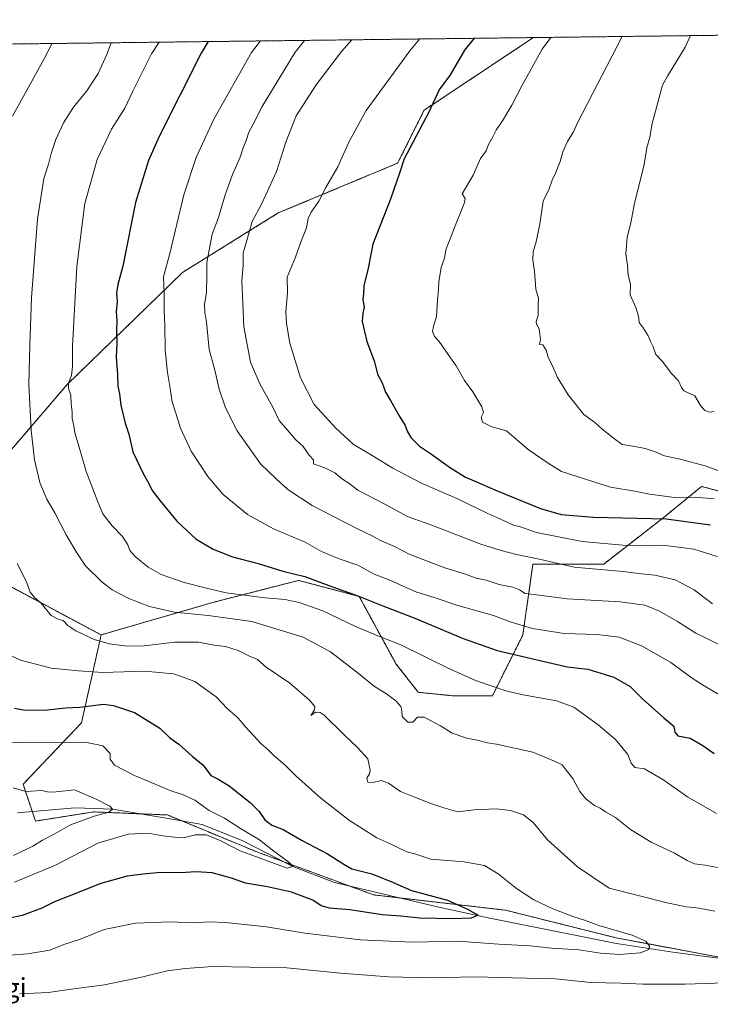
# Model space of a CAD drawing. Units: metres. Extents: x 583431 to 586865, y 4740504 to 4742859.
# Drawn here: x 586010 to 586301, y 4742445 to 4742859 of the extents above; entities that cross this region are included whole.
import ezdxf
from ezdxf.enums import TextEntityAlignment as Align

# ---------------------------------------------------------------- set-up
doc = ezdxf.new("R2010")
doc.units = ezdxf.units.M
doc.header["$MEASUREMENT"] = 0
doc.linetypes.add('TRAZOS', pattern=[0.75, 0.5, -0.25])
for name, color, linetype, lineweight in [('Arbolado forestal', 92, 'TRAZOS', 0), ('Arbolado forestal CxS', 92, 'Continuous', 0), ('Comarca CxS', 133, 'Continuous', 0), ('Comunidad Autónoma CxS', 142, 'Continuous', 0), ('Corriente natural lineal', 142, 'Continuous', 13), ('Curva de nivel maestra', 36, 'Continuous', 30), ('Curva de nivel normal', 36, 'Continuous', 0), ('Entidad de ámbito territorial CxS', 92, 'Continuous', 0), ('Municipio CxS', 142, 'Continuous', 0), ('Provincia CxS', 1, 'Continuous', 0), ('Texto cartográfico', 19, 'Continuous', 0)]:
    doc.layers.add(name, color=color, linetype=linetype, lineweight=lineweight)
doc.styles.add('Arial', font='txt', dxfattribs={"height": 0.2})

# ---------------------------------------------------------------- blocks, each defined once
blk = doc.blocks.new('*U151')
at = {"layer": 'Arbolado forestal CxS', "color": 92, "linetype": 'Continuous', "lineweight": 0}
for points in [[(586002.13, 4742623.07, 1008.06), (586044.72, 4742600.34, 1010.59), (586036.47, 4742563.35, 997.59), (586011.9, 4742537.49, 990.86), (586017.07, 4742521.97, 987.98), (586041.65, 4742525.85, 989.74), (586072.69, 4742524.55, 991.46), (586110.19, 4742509.03, 994.31), (586159.34, 4742490.92, 997.48), (586214.95, 4742484.46, 1001.57), (586261.52, 4742472.82, 1004.04), (586337.82, 4742458.59, 1009.52)], [(585748.36, 4742845.88, 1041.53), (586226.64, 4742851.78, 1053.92), (586226.64, 4742851.78, 1053.92), (586180.65, 4742821.19, 1049.35), (586169.51, 4742798.91, 1049.54), (586119.29, 4742777.97, 1041.97), (586079.04, 4742752.95, 1031.63), (586030.33, 4742705.61, 1019.5), (586005.27, 4742676.37, 1011.41)]]:
    blk.add_polyline3d(points, dxfattribs=at)
blk = doc.blocks.new('*U168')
at = {"layer": 'Curva de nivel normal', "color": 36, "linetype": 'Continuous', "lineweight": 0}
blk.add_polyline3d([(586264.06, 4742852.25, 1060), (586245.18, 4742815.91, 1060), (586243.46, 4742812.1, 1060), (586241.06, 4742808.06, 1060), (586239.06, 4742803.63, 1060), (586237.91, 4742799.63, 1060), (586236.02, 4742794.75, 1060), (586234.57, 4742791.75, 1060), (586233.22, 4742788.08, 1060), (586230.8, 4742782.87, 1060), (586229.34, 4742773.22, 1060), (586227.69, 4742765.19, 1060), (586226.62, 4742761.74, 1060), (586226.4, 4742758.15, 1060), (586227.09, 4742753.46, 1060), (586227.64, 4742745.83, 1060), (586228.8, 4742742.16, 1060), (586228.64, 4742739.44, 1060), (586228.65, 4742734.86, 1060), (586227.83, 4742732.27, 1060), (586227.99, 4742731.08, 1060), (586229.09, 4742729.24, 1060), (586229.62, 4742724.74, 1060), (586229.18, 4742722.56, 1060), (586230.68, 4742722.38, 1060), (586232.07, 4742720.17, 1060), (586232.89, 4742717.24, 1060), (586234.92, 4742712.86, 1060), (586236.76, 4742708.64, 1060), (586241.31, 4742701.34, 1060), (586247.94, 4742693.14, 1060), (586252.32, 4742689.83, 1060), (586255.44, 4742687.15, 1060), (586260.28, 4742683.32, 1060), (586264.04, 4742680.56, 1060), (586268.68, 4742679.8, 1060), (586273.65, 4742678.78, 1060), (586278.28, 4742677.25, 1060), (586281.81, 4742675.75, 1060), (586288.48, 4742674.37, 1060), (586299, 4742671.48, 1060), (586305.77, 4742668.95, 1060)], dxfattribs=at)
blk = doc.blocks.new('*U171')
at = {"layer": 'Curva de nivel normal', "color": 36, "linetype": 'Continuous', "lineweight": 0}
blk.add_polyline3d([(586150.22, 4742850.84, 1040), (586145.86, 4742845.91, 1040), (586135.22, 4742831.91, 1040), (586126.82, 4742818.91, 1040), (586122.42, 4742807.75, 1040), (586118.58, 4742795.41, 1040), (586112.3, 4742781.94, 1040), (586108.25, 4742774.4, 1040), (586106.11, 4742766.39, 1040), (586104.53, 4742761.15, 1040), (586104.53, 4742756, 1040), (586104.01, 4742749.37, 1040), (586104.33, 4742739.88, 1040), (586104.77, 4742730.04, 1040), (586107.6, 4742715.12, 1040), (586111.45, 4742706.03, 1040), (586116.95, 4742696.23, 1040), (586119.69, 4742690.64, 1040), (586126.68, 4742682.46, 1040), (586129.69, 4742679.64, 1040), (586132.24, 4742676.06, 1040), (586134.06, 4742673.98, 1040), (586134.04, 4742672.31, 1040), (586138.81, 4742670.61, 1040), (586143.14, 4742668.54, 1040), (586146.34, 4742665.95, 1040), (586148.94, 4742664.21, 1040), (586152.83, 4742661.32, 1040), (586164.12, 4742655.4, 1040), (586173.9, 4742650.02, 1040), (586183.53, 4742646.71, 1040), (586204.57, 4742638.54, 1040), (586213.15, 4742635.83, 1040), (586219.47, 4742634.16, 1040), (586229.79, 4742632.15, 1040), (586243.76, 4742628.81, 1040), (586254.79, 4742627.94, 1040), (586264.47, 4742627.08, 1040), (586272.13, 4742626, 1040), (586277.77, 4742625.56, 1040), (586286.28, 4742623.52, 1040), (586294.37, 4742619.28, 1040), (586302.08, 4742613.41, 1040)], dxfattribs=at)
blk = doc.blocks.new('*U188')
at = {"layer": 'Curva de nivel normal', "color": 36, "linetype": 'Continuous', "lineweight": 0}
blk.add_polyline3d([(586233.92, 4742851.87, 1055), (586230.37, 4742846.95, 1055), (586221.82, 4742831.53, 1055), (586217.64, 4742823.33, 1055), (586213.7, 4742816.73, 1055), (586211.08, 4742813.11, 1055), (586209.58, 4742810.01, 1055), (586207.74, 4742806.76, 1055), (586206.79, 4742804.17, 1055), (586204.34, 4742800.92, 1055), (586201.28, 4742793.87, 1055), (586196.71, 4742785.99, 1055), (586197.98, 4742784.07, 1055), (586197.46, 4742781.95, 1055), (586193.42, 4742771.9, 1055), (586191.69, 4742767.02, 1055), (586190, 4742762.88, 1055), (586189.05, 4742758.56, 1055), (586187.83, 4742755.03, 1055), (586186.83, 4742748.91, 1055), (586186.76, 4742745.7, 1055), (586186.33, 4742741.29, 1055), (586185.85, 4742734.3, 1055), (586184.6, 4742730.29, 1055), (586184.24, 4742728.04, 1055), (586184.96, 4742726.01, 1055), (586187.05, 4742723.91, 1055), (586189.76, 4742719.72, 1055), (586194.08, 4742713.61, 1055), (586197.61, 4742707.45, 1055), (586201.1, 4742702.65, 1055), (586205.01, 4742696.31, 1055), (586205.68, 4742693.9, 1055), (586204.64, 4742692.05, 1055), (586205.29, 4742689.86, 1055), (586209.11, 4742687.93, 1055), (586215.38, 4742686.21, 1055), (586224.44, 4742678.38, 1055), (586233.28, 4742672.4, 1055), (586238.44, 4742669.1, 1055), (586259.13, 4742662.51, 1055), (586269.39, 4742660.92, 1055), (586274.67, 4742659.75, 1055), (586287.08, 4742658.11, 1055), (586294.84, 4742658.36, 1055), (586302.68, 4742657.62, 1055)], dxfattribs=at)
blk = doc.blocks.new('*U189')
at = {"layer": 'Curva de nivel normal', "color": 36, "linetype": 'Continuous', "lineweight": 0}
blk.add_polyline3d([(586292.78, 4742852.6, 1065), (586290.54, 4742847.7, 1065), (586283.12, 4742835.53, 1065), (586280.99, 4742831.69, 1065), (586276.67, 4742815.61, 1065), (586275.63, 4742809.93, 1065), (586274.34, 4742805.42, 1065), (586273.32, 4742798.4, 1065), (586269.07, 4742781.36, 1065), (586267.7, 4742773.74, 1065), (586266.14, 4742767.74, 1065), (586265.54, 4742760.74, 1065), (586266.22, 4742755.98, 1065), (586266.6, 4742751.73, 1065), (586267.47, 4742747.94, 1065), (586267.4, 4742743.47, 1065), (586269.83, 4742738.1, 1065), (586270.94, 4742734.49, 1065), (586271.19, 4742731.88, 1065), (586272.86, 4742729.58, 1065), (586274.89, 4742726.25, 1065), (586276.03, 4742723.54, 1065), (586276.99, 4742721.6, 1065), (586278.17, 4742718.41, 1065), (586280.96, 4742715.39, 1065), (586284.57, 4742710.5, 1065), (586287.67, 4742707.23, 1065), (586288.98, 4742704.46, 1065), (586289.91, 4742703.14, 1065), (586294.54, 4742700.92, 1065), (586296.92, 4742696.9, 1065), (586298.84, 4742694.82, 1065), (586300.81, 4742694.12, 1065), (586302.79, 4742694.34, 1065)], dxfattribs=at)
blk = doc.blocks.new('*U194')
at = {"layer": 'Curva de nivel normal', "color": 36, "linetype": 'Continuous', "lineweight": 0}
blk.add_polyline3d([(586178.83, 4742851.19, 1045), (586174.65, 4742846.26, 1045), (586156.25, 4742821.05, 1045), (586149.06, 4742808.03, 1045), (586144.39, 4742797.37, 1045), (586139.26, 4742788.7, 1045), (586136.36, 4742782.86, 1045), (586133.08, 4742778.32, 1045), (586131.86, 4742775.68, 1045), (586131.16, 4742771.74, 1045), (586128.92, 4742766.07, 1045), (586126.54, 4742759.4, 1045), (586123.07, 4742750.9, 1045), (586123.17, 4742744.27, 1045), (586122.4, 4742736.34, 1045), (586122.81, 4742731.37, 1045), (586124.18, 4742723.12, 1045), (586128.62, 4742708.57, 1045), (586134.44, 4742697.39, 1045), (586143.52, 4742687.4, 1045), (586150.76, 4742680.69, 1045), (586158.8, 4742675.84, 1045), (586167.48, 4742670.48, 1045), (586179.51, 4742664.24, 1045), (586194.39, 4742657.8, 1045), (586207.45, 4742651.42, 1045), (586213.74, 4742648.67, 1045), (586218.29, 4742646.57, 1045), (586221.2, 4742645.78, 1045), (586228.01, 4742643.52, 1045), (586247.16, 4742639.73, 1045), (586265.79, 4742638.04, 1045), (586281.16, 4742638.08, 1045), (586294.24, 4742636.5, 1045), (586304.03, 4742633.28, 1045)], dxfattribs=at)
blk = doc.blocks.new('*U196')
at = {"layer": 'Curva de nivel normal', "color": 36, "linetype": 'Continuous', "lineweight": 0}
blk.add_polyline3d([(586049.02, 4742849.59, 1015), (586047.13, 4742844.69, 1015), (586043.48, 4742836.73, 1015), (586038.78, 4742829.32, 1015), (586033.11, 4742822.55, 1015), (586028.85, 4742815.92, 1015), (586025.6, 4742808.9, 1015), (586023.64, 4742803.02, 1015), (586022.53, 4742798.49, 1015), (586020.56, 4742792.49, 1015), (586017.94, 4742775.41, 1015), (586015.41, 4742742.4, 1015), (586014.73, 4742722.27, 1015), (586014.35, 4742705.96, 1015), (586015.25, 4742686.54, 1015), (586016.69, 4742673.98, 1015), (586018.93, 4742664.54, 1015), (586021.86, 4742657.48, 1015), (586025.32, 4742651.4, 1015), (586030, 4742642.47, 1015), (586034.49, 4742634.9, 1015), (586038.14, 4742629.42, 1015), (586045.06, 4742622.68, 1015), (586049.4, 4742619.35, 1015), (586056.42, 4742615.71, 1015), (586065.04, 4742612.32, 1015), (586075.54, 4742609.98, 1015), (586089.81, 4742608.55, 1015), (586108.21, 4742606, 1015), (586129.71, 4742599.4, 1015), (586141.24, 4742593.18, 1015), (586152.38, 4742584.73, 1015), (586159.83, 4742578.67, 1015), (586164.76, 4742575.58, 1015), (586168.82, 4742572.64, 1015), (586170.92, 4742570.25, 1015), (586171.31, 4742568.5, 1015), (586171.42, 4742566.01, 1015), (586173.75, 4742563.67, 1015), (586175.94, 4742563.65, 1015), (586177.91, 4742565.66, 1015), (586180.62, 4742565.67, 1015), (586187.56, 4742562.14, 1015), (586192.46, 4742559.04, 1015), (586198.58, 4742556.84, 1015), (586202.98, 4742555.98, 1015), (586207.32, 4742554.92, 1015), (586211.11, 4742554.36, 1015), (586226.36, 4742551, 1015), (586235.48, 4742547.22, 1015), (586238.74, 4742545.72, 1015), (586240.43, 4742543.35, 1015), (586243.29, 4742539.87, 1015), (586246.18, 4742534.43, 1015), (586248.73, 4742531.29, 1015), (586252.38, 4742528.48, 1015), (586254.77, 4742527.42, 1015), (586257.03, 4742525.88, 1015), (586261.26, 4742523.51, 1015), (586267.54, 4742518.46, 1015), (586276.18, 4742513.1, 1015), (586285.97, 4742508.54, 1015), (586291.42, 4742505.33, 1015), (586294.48, 4742504.04, 1015), (586298.95, 4742503.48, 1015), (586310.66, 4742501.22, 1015)], dxfattribs=at)
blk = doc.blocks.new('*U201')
at = {"layer": 'Curva de nivel normal', "color": 36, "linetype": 'Continuous', "lineweight": 0}
blk.add_polyline3d([(586264.06, 4742852.25, 1060)], dxfattribs=at)
blk = doc.blocks.new('*U202')
at = {"layer": 'Curva de nivel normal', "color": 36, "linetype": 'Continuous', "lineweight": 0}
blk.add_polyline3d([(586292.78, 4742852.6, 1065)], dxfattribs=at)
blk = doc.blocks.new('*U203')
at = {"layer": 'Curva de nivel normal', "color": 36, "linetype": 'Continuous', "lineweight": 0}
blk.add_polyline3d([(586233.92, 4742851.87, 1055)], dxfattribs=at)
blk = doc.blocks.new('*U212')
at = {"layer": 'Curva de nivel normal', "color": 36, "linetype": 'Continuous', "lineweight": 0}
blk.add_polyline3d([(586111.86, 4742850.37, 1030)], dxfattribs=at)
blk = doc.blocks.new('*U215')
at = {"layer": 'Curva de nivel normal', "color": 36, "linetype": 'Continuous', "lineweight": 0}
blk.add_polyline3d([(586178.83, 4742851.19, 1045)], dxfattribs=at)
blk = doc.blocks.new('*U216')
at = {"layer": 'Curva de nivel maestra', "color": 36, "linetype": 'Continuous', "lineweight": 30}
blk.add_polyline3d([(586008.23, 4742569.5, 1000), (586012.08, 4742568.84, 1000), (586020.86, 4742568.6, 1000), (586029.8, 4742569.64, 1000), (586035.82, 4742569.9, 1000), (586045.66, 4742571.14, 1000), (586049.9, 4742570.63, 1000), (586058.76, 4742567.71, 1000), (586069.45, 4742561.04, 1000), (586073.63, 4742557.08, 1000), (586077.36, 4742554.37, 1000), (586083.09, 4742549.36, 1000), (586087.6, 4742545.55, 1000), (586090.9, 4742541.19, 1000), (586094.24, 4742539.55, 1000), (586098.58, 4742536.84, 1000), (586107.5, 4742529.76, 1000), (586111.26, 4742526.05, 1000), (586113.66, 4742522.45, 1000), (586116.54, 4742520.23, 1000), (586121.32, 4742518.39, 1000), (586129.32, 4742513.75, 1000), (586139.97, 4742508.2, 1000), (586146.86, 4742503.78, 1000), (586150.25, 4742501.86, 1000), (586158.67, 4742499.78, 1000), (586167.36, 4742496.22, 1000), (586175.36, 4742492.74, 1000), (586190.47, 4742488.62, 1000), (586198.86, 4742484.91, 1000), (586203.35, 4742482.33, 1000), (586200.52, 4742481.17, 1000), (586192.8, 4742480.8, 1000), (586178.83, 4742481.07, 1000), (586170.91, 4742481.94, 1000), (586163.01, 4742482.49, 1000), (586149.4, 4742484.63, 1000), (586140.83, 4742485.34, 1000), (586137.37, 4742486.31, 1000), (586133.82, 4742488.71, 1000), (586124.86, 4742492.06, 1000), (586114.74, 4742494.37, 1000), (586105.52, 4742495.87, 1000), (586099.53, 4742497.9, 1000), (586091.4, 4742500.25, 1000), (586084.76, 4742500.65, 1000), (586078.12, 4742500.18, 1000), (586069.76, 4742500.35, 1000), (586062.43, 4742499.58, 1000), (586055.69, 4742498.81, 1000), (586044.58, 4742495.71, 1000), (586032.19, 4742490.74, 1000), (586025.08, 4742487.97, 1000), (586019.77, 4742485.35, 1000), (586011.45, 4742482.25, 1000), (586004.89, 4742480.83, 1000)], dxfattribs=at)
blk = doc.blocks.new('*U221')
at = {"layer": 'Curva de nivel maestra', "color": 36, "linetype": 'Continuous', "lineweight": 30}
blk.add_polyline3d([(586089.76, 4742850.09, 1025), (586086.87, 4742845.18, 1025), (586069.21, 4742810.12, 1025), (586064.67, 4742799.98, 1025), (586059.26, 4742782.35, 1025), (586053.81, 4742755.62, 1025), (586051.79, 4742747.82, 1025), (586051.25, 4742744.39, 1025), (586051.44, 4742740.73, 1025), (586051, 4742736.3, 1025), (586051.33, 4742732.62, 1025), (586051.21, 4742728.16, 1025), (586051.34, 4742722.97, 1025), (586051.01, 4742717.3, 1025), (586051.64, 4742709.92, 1025), (586051.81, 4742705.1, 1025), (586052.51, 4742701.8, 1025), (586053.07, 4742697.03, 1025), (586054.84, 4742689.46, 1025), (586056.33, 4742684.88, 1025), (586058.1, 4742677.42, 1025), (586062.52, 4742668.06, 1025), (586064.84, 4742664.12, 1025), (586066.17, 4742661.09, 1025), (586069.57, 4742656.78, 1025), (586076.58, 4742648.17, 1025), (586084.77, 4742640.7, 1025), (586091.82, 4742636.42, 1025), (586099.99, 4742633.26, 1025), (586110.75, 4742630.35, 1025), (586121.26, 4742627.2, 1025), (586130.39, 4742624.99, 1025), (586140.55, 4742621.16, 1025), (586152.82, 4742616.84, 1025), (586163.26, 4742612.58, 1025), (586176.8, 4742607.42, 1025), (586197.13, 4742598.85, 1025), (586211.37, 4742593.76, 1025), (586240.8, 4742586.93, 1025), (586249.52, 4742585.96, 1025), (586260.55, 4742582.57, 1025), (586267.35, 4742578.61, 1025), (586272.61, 4742573.5, 1025), (586281.61, 4742565.47, 1025), (586285.77, 4742561.91, 1025), (586286.12, 4742559.43, 1025), (586287.41, 4742557.89, 1025), (586292.68, 4742556.87, 1025), (586297.95, 4742553.76, 1025), (586302.76, 4742550.36, 1025)], dxfattribs=at)
blk = doc.blocks.new('*U225')
at = {"layer": 'Curva de nivel maestra', "color": 36, "linetype": 'Continuous', "lineweight": 30}
blk.add_polyline3d([(586201.71, 4742851.48, 1050), (586201.71, 4742851.48, 1050), (586197.69, 4742846.55, 1050), (586191.42, 4742835.85, 1050), (586187.18, 4742830.09, 1050), (586182.52, 4742820.08, 1050), (586172.32, 4742800.81, 1050), (586170.35, 4742794.75, 1050), (586166.49, 4742783.74, 1050), (586159.11, 4742764.88, 1050), (586157.09, 4742754.65, 1050), (586155.23, 4742747.22, 1050), (586155.14, 4742744, 1050), (586154.83, 4742741.47, 1050), (586155.48, 4742738.34, 1050), (586154.85, 4742735.74, 1050), (586154.57, 4742732.2, 1050), (586156.5, 4742723.83, 1050), (586159.72, 4742715.23, 1050), (586161.02, 4742710.16, 1050), (586163.03, 4742706.45, 1050), (586164.34, 4742702.5, 1050), (586166.47, 4742699.01, 1050), (586170.13, 4742692.52, 1050), (586172.64, 4742688.49, 1050), (586173.46, 4742686.07, 1050), (586175.07, 4742683.48, 1050), (586178.69, 4742679.86, 1050), (586183.41, 4742676.65, 1050), (586191.72, 4742670.66, 1050), (586198.05, 4742666.75, 1050), (586201.77, 4742665.25, 1050), (586211.38, 4742660.95, 1050), (586229.68, 4742653.61, 1050), (586238.4, 4742650.96, 1050), (586251.95, 4742649.96, 1050), (586282.48, 4742649.16, 1050), (586301.23, 4742646.61, 1050)], dxfattribs=at)

msp = doc.modelspace()

# ---------------------------------------------------------------- linework, layer by layer
at = {"layer": 'Arbolado forestal', "color": 92, "linetype": 'TRAZOS', "lineweight": 0}
for points in [[(586226.64, 4742851.78, 1053.92), (586330, 4742853.06, 1069.92), (586331.3, 4742853.08, 1070.09), (586332.6, 4742853.09, 1070.24), (586358.99, 4742853.42, 1072.72)], [(585748.36, 4742845.88, 1041.53), (585893.24, 4742847.67, 984.73), (586226.64, 4742851.78, 1053.92)], [(586226.64, 4742851.78, 1053.92), (586180.64, 4742821.19, 1049.35), (586169.51, 4742798.91, 1049.54), (586119.29, 4742777.97, 1041.97), (586079.04, 4742752.95, 1031.63), (586030.33, 4742705.61, 1019.5), (586005.27, 4742676.37, 1011.41), (585992.75, 4742652.69, 1008.02), (586002.12, 4742623.07, 1008.06), (586044.72, 4742600.34, 1010.59)], [(586334.38, 4742652.9, 1057), (586297.46, 4742662.85, 1056.5), (586281.84, 4742650.06, 1050.42), (586256.28, 4742630.17, 1040.76), (586226.47, 4742630.17, 1038.75), (586222.21, 4742600.34, 1028.43), (586209.43, 4742574.76, 1018.84), (586192.39, 4742574.76, 1017.39), (586178.19, 4742576.18, 1016.41), (586168.82, 4742588.2, 1017.51), (586153.3, 4742616.58, 1024.76), (586127.83, 4742623.29, 1023.88), (586091.73, 4742614.03, 1017.36), (586044.72, 4742600.34, 1010.59)], [(586044.72, 4742600.34, 1010.59), (586036.47, 4742563.35, 997.59), (586011.9, 4742537.49, 990.86), (586015.72, 4742526.01, 987.79), (586017.07, 4742521.97, 987.98), (586041.65, 4742525.85, 989.74), (586061.02, 4742525.04, 990.73), (586072.69, 4742524.55, 991.46), (586078.8, 4742522.02, 992.08), (586110.19, 4742509.03, 994.31), (586121.1, 4742505.01, 995.08), (586149.35, 4742494.6, 996.69), (586159.34, 4742490.93, 997.48), (586170.06, 4742489.68, 998.19), (586214.95, 4742484.46, 1001.57), (586261.51, 4742472.82, 1004.04), (586313.63, 4742463.1, 1008.04)]]:
    msp.add_polyline3d(points, dxfattribs=at)
at = {"layer": 'Arbolado forestal CxS', "color": 92, "linetype": 'Continuous', "lineweight": 0}
for points in [[(586005.27, 4742676.37, 1011.41), (586030.33, 4742705.61, 1019.5), (586079.04, 4742752.95, 1031.63), (586119.29, 4742777.97, 1041.97), (586169.51, 4742798.91, 1049.54), (586180.65, 4742821.19, 1049.35), (586226.64, 4742851.78, 1053.92), (586358.99, 4742853.42, 1072.72)], [(586334.38, 4742652.9, 1057), (586297.46, 4742662.85, 1056.5), (586281.84, 4742650.06, 1050.42), (586256.28, 4742630.17, 1040.76), (586226.47, 4742630.17, 1038.75), (586222.21, 4742600.34, 1028.43), (586209.43, 4742574.76, 1018.84), (586192.39, 4742574.76, 1017.39), (586178.19, 4742576.18, 1016.41), (586168.82, 4742588.2, 1017.51), (586153.3, 4742616.58, 1024.76), (586127.83, 4742623.29, 1023.88), (586091.73, 4742614.03, 1017.36), (586044.72, 4742600.34, 1010.59), (586002.13, 4742623.07, 1008.06)], [(586337.82, 4742458.59, 1009.52), (586261.52, 4742472.82, 1004.04), (586214.95, 4742484.46, 1001.57), (586159.34, 4742490.92, 997.48), (586110.19, 4742509.03, 994.31), (586072.69, 4742524.55, 991.46), (586041.65, 4742525.85, 989.74), (586017.07, 4742521.97, 987.98), (586011.9, 4742537.49, 990.86), (586036.47, 4742563.35, 997.59), (586044.72, 4742600.34, 1010.59), (586091.73, 4742614.03, 1017.36), (586127.83, 4742623.29, 1023.88), (586153.3, 4742616.58, 1024.76), (586168.82, 4742588.2, 1017.51), (586178.19, 4742576.18, 1016.41), (586192.39, 4742574.76, 1017.39), (586209.43, 4742574.76, 1018.84), (586222.21, 4742600.34, 1028.43), (586226.47, 4742630.17, 1038.75), (586256.28, 4742630.17, 1040.76), (586281.84, 4742650.06, 1050.42), (586297.46, 4742662.85, 1056.5), (586334.38, 4742652.9, 1057)]]:
    msp.add_polyline3d(points, dxfattribs=at)
at = {"layer": 'Comarca CxS', "color": 133, "linetype": 'Continuous', "lineweight": 0}
for points in [[(585711.88, 4742048.03, 964.14), (585705.86, 4742121.08, 965.6), (585702.91, 4742196.92, 966.86), (585702.6, 4742204.97, 966.9), (585685.27, 4742289.14, 974.41), (585679.23, 4742318.47, 978.9), (585647.36, 4742421.16, 1011.3), (585611.65, 4742498.1, 1042.37), (585619.43, 4742532.42, 1041.9), (585636.71, 4742562.86, 1040.12), (585659.9, 4742603.73, 1039.7), (585709.94, 4742687.5, 1040.87), (585753.36, 4742762.03, 1023.38), (585761.5, 4742814.67, 1034), (585763.81, 4742821.73, 1035.05), (585771.83, 4742846.17, 1033.16), (586836.07, 4742859.31, 1096.36), (586836.07, 4742859.31, 1096.36), (586854.62, 4741386.28, 1060.9)], [(585711.88, 4742048.03, 964.14), (585705.86, 4742121.07, 965.6), (585702.91, 4742196.92, 966.86), (585702.6, 4742204.97, 966.9), (585685.27, 4742289.14, 974.41), (585679.23, 4742318.47, 978.9), (585647.36, 4742421.16, 1011.3), (585611.65, 4742498.1, 1042.37), (585619.43, 4742532.42, 1041.9), (585636.71, 4742562.86, 1040.12), (585659.9, 4742603.72, 1039.7), (585709.94, 4742687.5, 1040.87), (585753.36, 4742762.03, 1023.38), (585761.5, 4742814.67, 1034), (585763.81, 4742821.73, 1035.05), (585771.83, 4742846.17, 1033.16), (586836.07, 4742859.31, 1096.36), (586836.07, 4742859.31, 1096.36), (586854.62, 4741386.28, 1060.9)]]:
    msp.add_polyline3d(points, dxfattribs=at)
at = {"layer": 'Comunidad Autónoma CxS', "color": 142, "linetype": 'Continuous', "lineweight": 0}
msp.add_polyline3d([(586425.94, 4740540.48, 1011.78), (583458.65, 4740503.85, 1176.42), (583453.44, 4740933.93, 1198.34), (583430.65, 4742817.25, 1108.08), (585771.83, 4742846.17, 1033.16), (586836.07, 4742859.31, 1096.36), (586854.62, 4741386.28, 1060.9), (586861.01, 4740878.27, 1131.74), (586865.2, 4740545.9, 1054), (586523.34, 4740541.68, 1018.63), (586425.94, 4740540.48, 1011.78)], close=True, dxfattribs=at)
msp.add_polyline3d([(586425.94, 4740540.48, 1011.78), (583458.65, 4740503.85, 1176.42), (583453.44, 4740933.93, 1198.34), (583430.65, 4742817.25, 1108.08), (585771.83, 4742846.17, 1033.16), (586836.07, 4742859.31, 1096.36), (586854.62, 4741386.28, 1060.9), (586861.01, 4740878.27, 1131.74), (586865.2, 4740545.9, 1054), (586523.34, 4740541.68, 1018.63), (586425.94, 4740540.48, 1011.78)], close=True, dxfattribs=at)
at = {"layer": 'Corriente natural lineal', "color": 142, "linetype": 'Continuous', "lineweight": 13}
msp.add_polyline3d([(586330.17, 4742460.91, 1009.07), (586285.3, 4742466.84, 1006.03), (586261.59, 4742470.44, 1003.98), (586207.61, 4742481.23, 1000.45), (586186.87, 4742485.68, 999.08), (586142.94, 4742496.13, 996.55), (586125.38, 4742502.82, 995.15), (586104.32, 4742513.62, 993.7), (586087.18, 4742520.6, 992.96), (586074.69, 4742522.72, 991.77), (586049.53, 4742526.99, 990.07), (586033.84, 4742527.59, 988.91), (586009.49, 4742525.47, 987.2)], dxfattribs=at)
at = {"layer": 'Curva de nivel normal', "color": 36, "linetype": 'Continuous', "lineweight": 0}
for points in [[(586023.96, 4742849.28, 1010), (586021.53, 4742844.37, 1010), (586007.38, 4742818.75, 1010)], [(586069.09, 4742849.84, 1020), (586065.99, 4742844.92, 1020), (586058.12, 4742829.18, 1020), (586054.7, 4742822.06, 1020), (586049.09, 4742813.26, 1020), (586043, 4742800.46, 1020), (586037.91, 4742781.92, 1020), (586034.48, 4742755.4, 1020), (586032.72, 4742721.9, 1020), (586032.64, 4742713.26, 1020), (586032.23, 4742709.53, 1020), (586031.03, 4742706.36, 1020), (586031.06, 4742704.03, 1020), (586031.99, 4742701.28, 1020), (586032.18, 4742697.47, 1020), (586032.6, 4742694.22, 1020), (586032.55, 4742691.39, 1020), (586033.21, 4742688.32, 1020), (586033.65, 4742685.4, 1020), (586035.52, 4742679.4, 1020), (586038.44, 4742669.06, 1020), (586043.34, 4742656.38, 1020), (586045.46, 4742651.33, 1020), (586049.32, 4742646.29, 1020), (586053.75, 4742641.71, 1020), (586055.98, 4742638.27, 1020), (586056.78, 4742635.91, 1020), (586059.04, 4742633.38, 1020), (586064.47, 4742628.84, 1020), (586070.06, 4742625.77, 1020), (586079.72, 4742622.43, 1020), (586088.46, 4742620.18, 1020), (586097.39, 4742617.99, 1020), (586113.7, 4742615.97, 1020), (586122.18, 4742615.25, 1020), (586128.49, 4742613.85, 1020), (586137.99, 4742610.46, 1020), (586151.46, 4742604.08, 1020), (586160.46, 4742600.21, 1020), (586170.87, 4742596.13, 1020), (586190.79, 4742586.38, 1020), (586202.34, 4742581.11, 1020), (586210.18, 4742578.54, 1020), (586215.02, 4742576.78, 1020), (586222.37, 4742575.07, 1020), (586236.39, 4742572.65, 1020), (586243.64, 4742569.9, 1020), (586253.91, 4742562.5, 1020), (586261.14, 4742556.37, 1020), (586266.39, 4742550.05, 1020), (586267.77, 4742546.4, 1020), (586269.29, 4742544.59, 1020), (586273.44, 4742543.94, 1020), (586281.06, 4742539.44, 1020), (586291.53, 4742532.16, 1020), (586303.72, 4742525.16, 1020)], [(586111.86, 4742850.37, 1030), (586108.02, 4742845.44, 1030), (586092.22, 4742817.41, 1030), (586084.7, 4742801.3, 1030), (586079.54, 4742785.63, 1030), (586073.61, 4742760.89, 1030), (586070.99, 4742751.14, 1030), (586071.3, 4742744, 1030), (586071.26, 4742736.74, 1030), (586071.51, 4742730.74, 1030), (586071.66, 4742720.4, 1030), (586072.59, 4742710.74, 1030), (586073.82, 4742704.07, 1030), (586074.59, 4742698.4, 1030), (586076.19, 4742693.74, 1030), (586078.19, 4742687.4, 1030), (586082.66, 4742677.74, 1030), (586089.68, 4742667.08, 1030), (586096.14, 4742659.49, 1030), (586106.36, 4742650.96, 1030), (586117.22, 4742644.96, 1030), (586130.64, 4742639.35, 1030), (586137.46, 4742635.4, 1030), (586144.84, 4742632.33, 1030), (586152.74, 4742629.67, 1030), (586159.57, 4742625.89, 1030), (586166.24, 4742623.38, 1030), (586177.21, 4742618.53, 1030), (586185.28, 4742616.01, 1030), (586194.84, 4742612.67, 1030), (586209.93, 4742608.5, 1030), (586216.94, 4742605.85, 1030), (586226.24, 4742603, 1030), (586239.6, 4742600.96, 1030), (586253.5, 4742600.5, 1030), (586262.7, 4742599.39, 1030), (586272.14, 4742595.74, 1030), (586284.44, 4742588.69, 1030), (586293.5, 4742582.17, 1030), (586298.58, 4742578.94, 1030), (586310.15, 4742572.06, 1030)], [(586130.33, 4742850.59, 1035), (586126.36, 4742845.67, 1035), (586112.44, 4742822.73, 1035), (586108.77, 4742815.36, 1035), (586106.91, 4742811.9, 1035), (586105.83, 4742808.41, 1035), (586104.64, 4742805.75, 1035), (586103.18, 4742801.41, 1035), (586100.01, 4742794.08, 1035), (586096.98, 4742785.64, 1035), (586094.08, 4742776.03, 1035), (586091.4, 4742769.06, 1035), (586089.24, 4742757.07, 1035), (586089.27, 4742751.4, 1035), (586089.03, 4742744.59, 1035), (586088.18, 4742739.49, 1035), (586088.32, 4742736.26, 1035), (586089.12, 4742731.92, 1035), (586090.24, 4742720.45, 1035), (586092.56, 4742711.84, 1035), (586094.45, 4742703.73, 1035), (586097, 4742695.94, 1035), (586101.98, 4742686.25, 1035), (586111.82, 4742672.42, 1035), (586118.43, 4742666.04, 1035), (586123.31, 4742661.58, 1035), (586133.54, 4742654.81, 1035), (586152.33, 4742645.16, 1035), (586159.12, 4742641.96, 1035), (586162.06, 4742640.18, 1035), (586168.21, 4742637.62, 1035), (586174.3, 4742634.28, 1035), (586183.51, 4742630.89, 1035), (586189.77, 4742628.47, 1035), (586197.66, 4742626, 1035), (586202.59, 4742624.19, 1035), (586206.78, 4742623.37, 1035), (586212.29, 4742621.62, 1035), (586218.02, 4742620.49, 1035), (586220.8, 4742619.34, 1035), (586223.13, 4742617.8, 1035), (586227.99, 4742617.24, 1035), (586240.89, 4742615.48, 1035), (586263.14, 4742614.28, 1035), (586273.49, 4742612.8, 1035), (586279.76, 4742610.34, 1035), (586287.35, 4742606.04, 1035), (586295.08, 4742601.02, 1035), (586299.03, 4742599.18, 1035), (586310.16, 4742593.61, 1035)], [(586009.33, 4742630.39, 1010), (586013.38, 4742622.72, 1010), (586014.92, 4742618.32, 1010), (586016.65, 4742616.06, 1010), (586019.3, 4742613.78, 1010), (586023.64, 4742608.51, 1010), (586026.66, 4742606.91, 1010), (586028.76, 4742606.41, 1010), (586030.69, 4742604.28, 1010), (586034.07, 4742602.01, 1010), (586041.77, 4742598.46, 1010), (586048.08, 4742596.58, 1010), (586055.86, 4742595.56, 1010), (586062.78, 4742595.77, 1010), (586075.7, 4742597.22, 1010), (586085.76, 4742597.24, 1010), (586092.36, 4742596.09, 1010), (586097.12, 4742595.49, 1010), (586102.46, 4742593.72, 1010), (586106.82, 4742591.49, 1010), (586110.51, 4742589.97, 1010), (586114.21, 4742586.82, 1010), (586124.18, 4742579.99, 1010), (586132.33, 4742573.06, 1010), (586134.73, 4742570.21, 1010), (586134.49, 4742568.85, 1010), (586133.01, 4742566.42, 1010), (586134.95, 4742567.76, 1010), (586136.87, 4742567.74, 1010), (586138.6, 4742566.51, 1010), (586147, 4742558.26, 1010), (586152.6, 4742552.89, 1010), (586156.96, 4742548.24, 1010), (586157.95, 4742543.36, 1010), (586157.66, 4742541.93, 1010), (586156.58, 4742540.05, 1010), (586157.02, 4742538.33, 1010), (586159.12, 4742538.15, 1010), (586162.53, 4742539.1, 1010), (586165.72, 4742537.89, 1010), (586170.78, 4742534.36, 1010), (586177.03, 4742531.95, 1010), (586183.44, 4742529.32, 1010), (586188.95, 4742527.55, 1010), (586194.8, 4742525.86, 1010), (586201.68, 4742526.77, 1010), (586210.97, 4742527.16, 1010), (586217.01, 4742526.49, 1010), (586222.44, 4742524.64, 1010), (586226.59, 4742521.38, 1010), (586232.61, 4742514.02, 1010), (586245.25, 4742502.69, 1010), (586258.47, 4742493.72, 1010), (586283.47, 4742487.47, 1010), (586291.06, 4742485.83, 1010), (586296.48, 4742485.35, 1010), (586303.06, 4742484.03, 1010)], [(586004.99, 4742592.34, 1005), (586010.81, 4742589.78, 1005), (586023.74, 4742586.35, 1005), (586035.24, 4742585.19, 1005), (586045.34, 4742584.55, 1005), (586063.12, 4742585.08, 1005), (586075.16, 4742583.9, 1005), (586079.28, 4742582.5, 1005), (586084.12, 4742580.67, 1005), (586093.09, 4742574.34, 1005), (586097.91, 4742569.18, 1005), (586101.87, 4742565.8, 1005), (586104.01, 4742563.6, 1005), (586105.01, 4742562.01, 1005), (586107.4, 4742559.61, 1005), (586111.97, 4742554.63, 1005), (586114.87, 4742552.13, 1005), (586117.45, 4742549.57, 1005), (586122.16, 4742545.51, 1005), (586126.64, 4742541.04, 1005), (586137.17, 4742531.66, 1005), (586149.21, 4742522.23, 1005), (586160.81, 4742514.96, 1005), (586165.86, 4742512.71, 1005), (586173.45, 4742508.97, 1005), (586176.75, 4742508.15, 1005), (586183.43, 4742506.01, 1005), (586197.55, 4742504.8, 1005), (586206.04, 4742503.29, 1005), (586211.88, 4742499.8, 1005), (586219.53, 4742493.56, 1005), (586226.83, 4742488.87, 1005), (586234.59, 4742485.14, 1005), (586243.68, 4742481.64, 1005), (586248.63, 4742480.06, 1005), (586254.24, 4742478.04, 1005), (586268.17, 4742473.96, 1005), (586274, 4742471.47, 1005), (586275.5, 4742469.27, 1005), (586275.2, 4742467.94, 1005), (586271.53, 4742466.58, 1005), (586262.84, 4742465.82, 1005), (586254.84, 4742466.43, 1005), (586245.84, 4742467.76, 1005), (586234.29, 4742468.54, 1005), (586225.23, 4742469.46, 1005), (586212.05, 4742470.21, 1005), (586194.76, 4742471.42, 1005), (586175.73, 4742471.06, 1005), (586153.9, 4742471.94, 1005), (586130.46, 4742474.78, 1005), (586114.38, 4742477.47, 1005), (586097.07, 4742479.28, 1005), (586090.14, 4742479.52, 1005), (586084.06, 4742479.11, 1005), (586073.79, 4742479.62, 1005), (586059.25, 4742478.98, 1005), (586045.98, 4742476.37, 1005), (586035.58, 4742472.19, 1005), (586029.04, 4742469.98, 1005), (586023.14, 4742467.71, 1005), (586013.67, 4742466.06, 1005), (586006.32, 4742465.58, 1005)], [(585998.39, 4742554.92, 995), (586011.02, 4742555.07, 995), (586037.95, 4742555.22, 995), (586045.44, 4742553.63, 995), (586048.48, 4742550.49, 995), (586048.52, 4742548.07, 995), (586050.36, 4742545.51, 995), (586058.78, 4742541.14, 995), (586074.49, 4742534.5, 995), (586079, 4742533.23, 995), (586084.15, 4742530.77, 995), (586090.18, 4742526.5, 995), (586096.67, 4742523.18, 995), (586103.34, 4742518.9, 995), (586111.31, 4742514.11, 995), (586117.38, 4742509.34, 995), (586123.75, 4742504.73, 995), (586125.38, 4742502.82, 995), (586123.03, 4742502.18, 995), (586103.23, 4742509.49, 995), (586094.78, 4742513.8, 995), (586089.12, 4742516.16, 995), (586084.46, 4742516.16, 995), (586079.32, 4742514.88, 995), (586075.58, 4742515.16, 995), (586070.66, 4742515.81, 995), (586064.46, 4742516.92, 995), (586056.06, 4742516.46, 995), (586043.32, 4742512.63, 995), (586025.5, 4742503.36, 995), (586008.22, 4742496.3, 995)], [(586007.67, 4742536.03, 990), (586012.99, 4742534.42, 990), (586019.72, 4742534.88, 990), (586022.71, 4742534.16, 990), (586025.84, 4742534.28, 990), (586033.52, 4742535.08, 990), (586042.64, 4742531.16, 990), (586048.37, 4742528.31, 990), (586049.53, 4742526.99, 990), (586047.95, 4742525.74, 990), (586041.78, 4742524.11, 990), (586031.78, 4742520.44, 990), (586024.92, 4742516.41, 990), (586019.99, 4742514, 990), (586015.92, 4742511.46, 990), (586007.78, 4742507.46, 990)], [(586315.46, 4742454.19, 1010), (586290.57, 4742453.32, 1010), (586272.8, 4742453.3, 1010), (586263.47, 4742453.74, 1010), (586250.8, 4742454.01, 1010), (586235.8, 4742455.54, 1010), (586217.9, 4742455.97, 1010), (586202.19, 4742456.35, 1010), (586183.56, 4742455.96, 1010), (586165.79, 4742456.38, 1010), (586145.46, 4742458.01, 1010), (586122.94, 4742460.27, 1010), (586091.72, 4742460.72, 1010), (586080.27, 4742459.91, 1010), (586072.54, 4742458.89, 1010), (586061.78, 4742456.33, 1010), (586046.14, 4742453.08, 1010), (586034.23, 4742451.47, 1010), (586022.39, 4742449.81, 1010), (586010.41, 4742449.24, 1010)]]:
    msp.add_polyline3d(points, dxfattribs=at)
at = {"layer": 'Entidad de ámbito territorial CxS', "color": 92, "linetype": 'Continuous', "lineweight": 0}
for points in [[(585711.88, 4742048.03, 964.14), (585705.86, 4742121.08, 965.6), (585702.91, 4742196.92, 966.86), (585702.6, 4742204.97, 966.9), (585685.27, 4742289.14, 974.41), (585679.23, 4742318.47, 978.9), (585647.36, 4742421.16, 1011.3), (585611.65, 4742498.1, 1042.37), (585619.43, 4742532.42, 1041.9), (585636.71, 4742562.86, 1040.12), (585659.9, 4742603.73, 1039.7), (585709.94, 4742687.5, 1040.87), (585753.36, 4742762.03, 1023.38), (585761.5, 4742814.67, 1034), (585763.82, 4742821.73, 1035.05), (585771.83, 4742846.17, 1033.16), (586836.07, 4742859.31, 1096.36), (586854.62, 4741386.28, 1060.9)], [(585711.88, 4742048.03, 964.14), (585705.86, 4742121.07, 965.6), (585702.91, 4742196.92, 966.86), (585702.6, 4742204.97, 966.9), (585685.27, 4742289.14, 974.41), (585679.23, 4742318.47, 978.9), (585647.36, 4742421.16, 1011.3), (585611.65, 4742498.1, 1042.37), (585619.43, 4742532.42, 1041.9), (585636.71, 4742562.86, 1040.12), (585659.9, 4742603.73, 1039.7), (585709.94, 4742687.5, 1040.87), (585753.36, 4742762.03, 1023.38), (585761.5, 4742814.67, 1034), (585763.82, 4742821.73, 1035.05), (585771.83, 4742846.17, 1033.16), (586836.07, 4742859.31, 1096.36), (586854.62, 4741386.28, 1060.9)]]:
    msp.add_polyline3d(points, dxfattribs=at)
at = {"layer": 'Municipio CxS', "color": 142, "linetype": 'Continuous', "lineweight": 0}
for points in [[(585711.88, 4742048.03, 964.14), (585705.86, 4742121.08, 965.6), (585702.91, 4742196.92, 966.86), (585702.6, 4742204.97, 966.9), (585685.27, 4742289.14, 974.41), (585679.23, 4742318.47, 978.9), (585647.36, 4742421.16, 1011.3), (585611.65, 4742498.1, 1042.37), (585619.43, 4742532.42, 1041.9), (585636.71, 4742562.86, 1040.12), (585659.9, 4742603.73, 1039.7), (585709.94, 4742687.5, 1040.87), (585753.36, 4742762.03, 1023.38), (585761.5, 4742814.67, 1034), (585763.82, 4742821.73, 1035.05), (585771.83, 4742846.17, 1033.16), (586836.07, 4742859.31, 1096.36), (586854.62, 4741386.28, 1060.9)], [(585711.88, 4742048.03, 964.14), (585705.86, 4742121.07, 965.6), (585702.91, 4742196.92, 966.86), (585702.6, 4742204.97, 966.9), (585685.27, 4742289.14, 974.41), (585679.23, 4742318.47, 978.9), (585647.36, 4742421.16, 1011.3), (585611.65, 4742498.1, 1042.37), (585619.43, 4742532.42, 1041.9), (585636.71, 4742562.86, 1040.12), (585659.9, 4742603.73, 1039.7), (585709.94, 4742687.5, 1040.87), (585753.36, 4742762.03, 1023.38), (585761.5, 4742814.67, 1034), (585763.82, 4742821.73, 1035.05), (585771.83, 4742846.17, 1033.16), (586836.07, 4742859.31, 1096.36), (586854.62, 4741386.28, 1060.9)]]:
    msp.add_polyline3d(points, dxfattribs=at)
at = {"layer": 'Provincia CxS', "color": 1, "linetype": 'Continuous', "lineweight": 0}
msp.add_polyline3d([(586865.2, 4740545.9, 1054), (583458.65, 4740503.85, 1176.42), (583430.65, 4742817.25, 1108.08), (585771.83, 4742846.17, 1033.16), (586836.07, 4742859.31, 1096.36), (586854.62, 4741386.28, 1060.9), (586865.2, 4740545.9, 1054)], close=True, dxfattribs=at)
msp.add_polyline3d([(586865.2, 4740545.9, 1054), (583458.65, 4740503.85, 1176.42), (583430.65, 4742817.25, 1108.08), (585771.83, 4742846.17, 1033.16), (586836.07, 4742859.31, 1096.36), (586854.62, 4741386.28, 1060.9), (586865.2, 4740545.9, 1054)], close=True, dxfattribs=at)

# ---------------------------------------------------------------- block references
at = {"layer": 'Arbolado forestal CxS', "color": 92, "linetype": 'Continuous', "lineweight": 0}
msp.add_blockref('*U151', (0, 0), dxfattribs=at)
at = {"layer": 'Curva de nivel maestra', "color": 36, "linetype": 'Continuous', "lineweight": 30}
for name in ['*U221', '*U225', '*U216']:
    msp.add_blockref(name, (0, 0), dxfattribs=at)
at = {"layer": 'Curva de nivel normal', "color": 36, "linetype": 'Continuous', "lineweight": 0}
for name in ['*U202', '*U201', '*U203', '*U215', '*U212', '*U196', '*U171', '*U194', '*U188', '*U168', '*U189']:
    msp.add_blockref(name, (0, 0), dxfattribs=at)

# ---------------------------------------------------------------- texts
at = {"layer": 'Texto cartográfico', "color": 19, "linetype": 'Continuous', "lineweight": 0, "style": 'Arial'}
msp.add_text('Liziraugi', height=8, dxfattribs=at).set_placement((585991.75, 4742451.87), align=Align.MIDDLE_CENTER)

doc.saveas('drawing.dxf')
